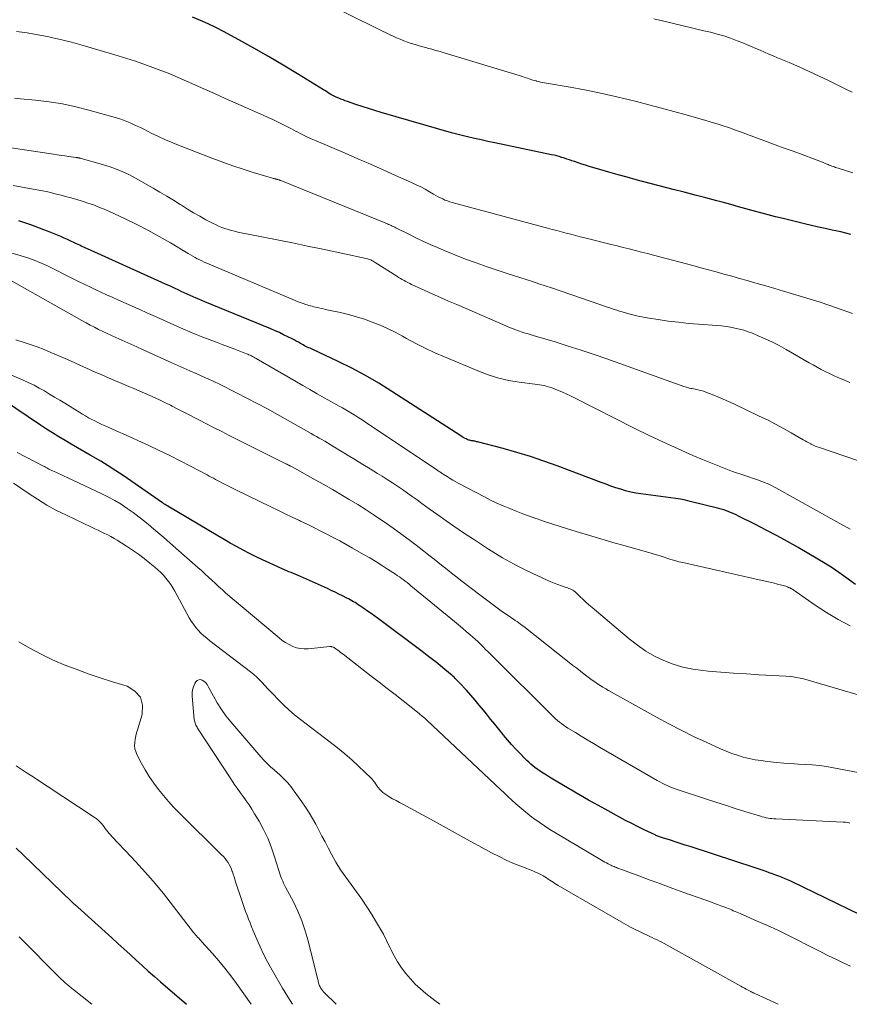
# Model space of a CAD drawing. Units: inches. Extents: x 1970000 to 1975045, y 585000 to 590000.
# Drawn here: x 1972495 to 1972622, y 585000 to 585151 of the extents above; entities that cross this region are included whole.
import ezdxf

# ---------------------------------------------------------------- set-up
doc = ezdxf.new("R2010")
doc.units = ezdxf.units.IN
doc.header["$LTSCALE"] = 100
doc.header["$MEASUREMENT"] = 0
doc.layers.add('CONTOUR INDEX', color=32, linetype='Continuous', lineweight=25)
doc.layers.add('CONTOUR INTERMEDIATE', color=40, linetype='Continuous', lineweight=15)

msp = doc.modelspace()

# ---------------------------------------------------------------- linework, layer by layer
at = {"layer": 'CONTOUR INDEX', "flags": 128}
for points, elevation in [([(1972621.86, 585117.81), (1972621.11, 585118.03), (1972620.35, 585118.22), (1972619.58, 585118.39), (1972619.01, 585118.51), (1972617.95, 585118.73), (1972616.89, 585118.96), (1972615.84, 585119.2), (1972614.79, 585119.45), (1972611.49, 585120.26), (1972610.34, 585120.54), (1972609.2, 585120.84), (1972608.06, 585121.14), (1972606.92, 585121.46), (1972605.79, 585121.78), (1972604.65, 585122.09), (1972603.51, 585122.4), (1972602.37, 585122.71), (1972601.33, 585122.99), (1972599.67, 585123.43), (1972598.01, 585123.86), (1972596.35, 585124.3), (1972594.68, 585124.74), (1972589, 585126.22), (1972587.6, 585126.6), (1972586.21, 585126.98), (1972584.82, 585127.37), (1972583.43, 585127.78), (1972581.81, 585128.26), (1972581.23, 585128.43), (1972580.66, 585128.61), (1972580.09, 585128.8), (1972579.52, 585129), (1972579.16, 585129.12), (1972578.77, 585129.25), (1972578.39, 585129.38), (1972578, 585129.51), (1972577.61, 585129.64), (1972577.22, 585129.75), (1972576.83, 585129.86), (1972576.43, 585129.96), (1972576.03, 585130.05), (1972567.32, 585131.87), (1972566.28, 585132.09), (1972565.25, 585132.32), (1972564.21, 585132.55), (1972563.18, 585132.79), (1972561.54, 585133.18), (1972561.33, 585133.23), (1972561.12, 585133.29), (1972560.91, 585133.34), (1972560.7, 585133.4), (1972549.96, 585136.51), (1972548.98, 585136.8), (1972547.99, 585137.1), (1972547.02, 585137.42), (1972546.04, 585137.75), (1972544.76, 585138.2), (1972544.43, 585138.31), (1972544.11, 585138.43), (1972543.78, 585138.56), (1972543.46, 585138.69), (1972543.02, 585138.87), (1972542.92, 585138.92), (1972542.82, 585138.96), (1972542.73, 585139.01), (1972542.63, 585139.06), (1972542.53, 585139.11), (1972542.44, 585139.16), (1972542.35, 585139.22), (1972542.25, 585139.28), (1972541.99, 585139.44), (1972541.77, 585139.57), (1972541.54, 585139.71), (1972541.32, 585139.85), (1972541.1, 585139.98), (1972537.12, 585142.42), (1972534.91, 585143.76), (1972532.67, 585145.07), (1972530.42, 585146.35), (1972528.15, 585147.61), (1972525.77, 585148.9), (1972524.61, 585149.5), (1972523.44, 585150.07), (1972522.26, 585150.59), (1972521.05, 585151.09)], 940), ([(1972622.58, 585064.25), (1972621.09, 585065.35), (1972620.05, 585066.08), (1972618.99, 585066.8), (1972617.91, 585067.48), (1972616.82, 585068.14), (1972613.8, 585069.9), (1972612.19, 585070.82), (1972610.56, 585071.72), (1972608.92, 585072.59), (1972607.27, 585073.44), (1972604.68, 585074.73), (1972604.32, 585074.91), (1972603.94, 585075.08), (1972603.57, 585075.24), (1972603.19, 585075.4), (1972602.81, 585075.54), (1972602.42, 585075.67), (1972602.03, 585075.79), (1972601.64, 585075.89), (1972597.28, 585076.98), (1972596.54, 585077.15), (1972595.79, 585077.3), (1972595.04, 585077.43), (1972594.28, 585077.53), (1972593.53, 585077.62), (1972592.77, 585077.71), (1972592.01, 585077.81), (1972591.25, 585077.91), (1972589.71, 585078.13), (1972588.93, 585078.26), (1972588.15, 585078.41), (1972587.38, 585078.61), (1972586.62, 585078.83), (1972585.87, 585079.08), (1972585.12, 585079.33), (1972584.37, 585079.6), (1972583.62, 585079.88), (1972576.91, 585082.42), (1972574.86, 585083.16), (1972572.81, 585083.85), (1972570.73, 585084.48), (1972568.63, 585085.06), (1972564.68, 585086.09), (1972564.55, 585086.12), (1972564.42, 585086.15), (1972564.29, 585086.18), (1972564.15, 585086.2), (1972564.02, 585086.23), (1972563.89, 585086.25), (1972563.75, 585086.27), (1972563.62, 585086.3), (1972563.48, 585086.33), (1972563.35, 585086.37), (1972563.22, 585086.42), (1972563.09, 585086.47), (1972562.93, 585086.55), (1972562.72, 585086.65), (1972562.52, 585086.76), (1972562.32, 585086.88), (1972562.12, 585087), (1972551.59, 585093.81), (1972549.58, 585095.06), (1972547.54, 585096.25), (1972545.45, 585097.35), (1972543.33, 585098.4), (1972539.46, 585100.21), (1972539.25, 585100.31), (1972539.04, 585100.41), (1972538.83, 585100.51), (1972538.62, 585100.6), (1972538.41, 585100.71), (1972538.21, 585100.81), (1972538, 585100.92), (1972537.8, 585101.03), (1972537.57, 585101.17), (1972537.26, 585101.35), (1972536.94, 585101.52), (1972536.62, 585101.69), (1972536.29, 585101.86), (1972535.65, 585102.18), (1972535, 585102.5), (1972534.35, 585102.81), (1972533.69, 585103.1), (1972533.03, 585103.38), (1972522.95, 585107.53), (1972522.49, 585107.72), (1972522.03, 585107.91), (1972521.58, 585108.11), (1972521.12, 585108.31), (1972520.66, 585108.51), (1972520.21, 585108.71), (1972519.76, 585108.92), (1972519.31, 585109.13), (1972518.93, 585109.31), (1972518.29, 585109.61), (1972517.65, 585109.91), (1972517.01, 585110.2), (1972516.36, 585110.49), (1972504.95, 585115.63), (1972504.72, 585115.74), (1972504.48, 585115.85), (1972504.24, 585115.96), (1972504.01, 585116.07), (1972503.77, 585116.19), (1972503.54, 585116.3), (1972503.3, 585116.41), (1972503.07, 585116.52), (1972502.43, 585116.82), (1972501.92, 585117.05), (1972501.41, 585117.28), (1972500.89, 585117.51), (1972500.37, 585117.73), (1972499.85, 585117.95), (1972499.33, 585118.16), (1972498.81, 585118.36), (1972498.29, 585118.57), (1972496.29, 585119.32), (1972495.68, 585119.54), (1972495.05, 585119.74), (1972494.43, 585119.91)], 920), ([(1972623.27, 585013.69), (1972612.78, 585018.78), (1972612.31, 585019), (1972611.83, 585019.22), (1972611.35, 585019.42), (1972610.86, 585019.61), (1972610.37, 585019.79), (1972609.87, 585019.97), (1972609.38, 585020.14), (1972608.88, 585020.31), (1972608, 585020.61), (1972607.06, 585020.92), (1972606.13, 585021.23), (1972605.19, 585021.54), (1972604.25, 585021.85), (1972597.24, 585024.14), (1972596.48, 585024.38), (1972595.73, 585024.62), (1972594.98, 585024.86), (1972594.23, 585025.1), (1972593.01, 585025.48), (1972592.87, 585025.53), (1972592.72, 585025.58), (1972592.58, 585025.63), (1972592.44, 585025.68), (1972592.29, 585025.74), (1972592.15, 585025.8), (1972592.02, 585025.86), (1972591.88, 585025.92), (1972590.23, 585026.72), (1972589.28, 585027.18), (1972588.32, 585027.66), (1972587.38, 585028.15), (1972586.44, 585028.66), (1972584.71, 585029.6), (1972583.2, 585030.43), (1972581.69, 585031.27), (1972580.2, 585032.13), (1972578.71, 585032.99), (1972576.73, 585034.16), (1972576.23, 585034.45), (1972575.74, 585034.75), (1972575.25, 585035.06), (1972574.76, 585035.37), (1972574.49, 585035.55), (1972574.15, 585035.78), (1972573.81, 585036.01), (1972573.49, 585036.26), (1972573.17, 585036.51), (1972572.85, 585036.78), (1972572.55, 585037.05), (1972572.25, 585037.33), (1972571.96, 585037.62), (1972571.21, 585038.38), (1972570.56, 585039.07), (1972569.92, 585039.76), (1972569.3, 585040.47), (1972568.69, 585041.19), (1972568.6, 585041.3), (1972567.96, 585042.09), (1972567.32, 585042.87), (1972566.68, 585043.66), (1972566.05, 585044.45), (1972565.61, 585045), (1972564.97, 585045.78), (1972564.32, 585046.55), (1972563.65, 585047.31), (1972562.98, 585048.06), (1972561.93, 585049.21), (1972561.77, 585049.38), (1972561.6, 585049.55), (1972561.44, 585049.72), (1972561.27, 585049.88), (1972561.1, 585050.05), (1972560.92, 585050.21), (1972560.75, 585050.36), (1972560.57, 585050.51), (1972559.37, 585051.51), (1972558.59, 585052.15), (1972557.8, 585052.78), (1972557, 585053.4), (1972556.19, 585054.01), (1972549.51, 585059.01), (1972548.96, 585059.41), (1972548.41, 585059.81), (1972547.86, 585060.19), (1972547.3, 585060.58), (1972546.66, 585061.01), (1972546.42, 585061.17), (1972546.17, 585061.33), (1972545.93, 585061.48), (1972545.68, 585061.63), (1972545.43, 585061.77), (1972545.17, 585061.91), (1972544.92, 585062.05), (1972544.66, 585062.18), (1972544.03, 585062.51), (1972543.46, 585062.8), (1972542.88, 585063.09), (1972542.3, 585063.36), (1972541.71, 585063.63), (1972537.56, 585065.49), (1972537.21, 585065.64), (1972536.87, 585065.79), (1972536.52, 585065.93), (1972536.17, 585066.08), (1972535.82, 585066.22), (1972535.47, 585066.36), (1972535.12, 585066.51), (1972534.78, 585066.66), (1972532.78, 585067.56), (1972531.77, 585068.03), (1972530.77, 585068.51), (1972529.77, 585069.01), (1972528.78, 585069.52), (1972527.8, 585070.05), (1972526.83, 585070.58), (1972525.87, 585071.14), (1972524.91, 585071.7), (1972517.25, 585076.27), (1972517.23, 585076.28), (1972517.21, 585076.29), (1972517.2, 585076.3), (1972517.18, 585076.31), (1972517.1, 585076.35), (1972517.08, 585076.36), (1972517.06, 585076.37), (1972517.05, 585076.38), (1972517.03, 585076.4), (1972516.86, 585076.5), (1972516.76, 585076.57), (1972516.66, 585076.63), (1972516.56, 585076.7), (1972516.46, 585076.77), (1972510.41, 585080.92), (1972509.28, 585081.68), (1972508.14, 585082.42), (1972506.98, 585083.13), (1972505.81, 585083.82), (1972505.38, 585084.07), (1972504.41, 585084.63), (1972503.45, 585085.18), (1972502.48, 585085.74), (1972501.52, 585086.31), (1972500.56, 585086.88), (1972499.61, 585087.46), (1972498.67, 585088.06), (1972497.74, 585088.67), (1972490.15, 585093.75)], 900), ([(1972494.02, 585023.89), (1972495.15, 585022.85), (1972502.49, 585015.74), (1972502.55, 585015.69), (1972502.61, 585015.63), (1972502.66, 585015.58), (1972502.72, 585015.52), (1972502.78, 585015.47), (1972502.84, 585015.41), (1972502.89, 585015.36), (1972502.95, 585015.31), (1972508.68, 585010.17), (1972509.62, 585009.33), (1972510.55, 585008.48), (1972511.48, 585007.63), (1972512.41, 585006.78), (1972513.34, 585005.93), (1972514.27, 585005.08), (1972515.22, 585004.25), (1972516.16, 585003.42), (1972520.12, 585000)], 900)]:
    msp.add_lwpolyline(points, dxfattribs=dict(at, elevation=elevation))
at = {"layer": 'CONTOUR INTERMEDIATE', "flags": 128}
for points, elevation in [([(1972622.16, 585127.28), (1972619.93, 585127.99), (1972619.73, 585128.05), (1972619.54, 585128.11), (1972619.34, 585128.17), (1972619.15, 585128.24), (1972618.95, 585128.31), (1972618.76, 585128.38), (1972618.57, 585128.45), (1972618.38, 585128.53), (1972617.94, 585128.72), (1972617.53, 585128.9), (1972617.11, 585129.07), (1972616.7, 585129.23), (1972616.28, 585129.38), (1972614.39, 585130.07), (1972613.03, 585130.57), (1972611.67, 585131.07), (1972610.3, 585131.57), (1972608.94, 585132.07), (1972606.03, 585133.15), (1972605.11, 585133.49), (1972604.19, 585133.82), (1972603.26, 585134.14), (1972602.33, 585134.45), (1972601.4, 585134.75), (1972600.47, 585135.04), (1972599.53, 585135.32), (1972598.59, 585135.59), (1972596.67, 585136.13), (1972594.76, 585136.65), (1972592.85, 585137.17), (1972590.94, 585137.68), (1972589.02, 585138.18), (1972587.78, 585138.49), (1972585.56, 585139.03), (1972583.34, 585139.54), (1972581.1, 585139.98), (1972578.86, 585140.39), (1972574.97, 585141.05), (1972574.66, 585141.1), (1972574.36, 585141.17), (1972574.05, 585141.24), (1972573.75, 585141.31), (1972573.68, 585141.33), (1972573.42, 585141.41), (1972573.15, 585141.48), (1972572.88, 585141.57), (1972572.62, 585141.66), (1972572.36, 585141.75), (1972572.09, 585141.83), (1972571.83, 585141.92), (1972571.56, 585142), (1972559.6, 585145.64), (1972558.96, 585145.84), (1972558.32, 585146.02), (1972557.68, 585146.2), (1972557.03, 585146.37), (1972556.92, 585146.39), (1972556.33, 585146.55), (1972555.74, 585146.71), (1972555.15, 585146.89), (1972554.56, 585147.07), (1972554.53, 585147.08), (1972553.97, 585147.27), (1972553.41, 585147.48), (1972552.85, 585147.71), (1972552.3, 585147.94), (1972551.76, 585148.2), (1972551.22, 585148.45), (1972550.68, 585148.71), (1972550.14, 585148.98), (1972538.48, 585154.78)], 944), ([(1972622.06, 585139.63), (1972621.32, 585139.99), (1972618.53, 585141.36), (1972617.01, 585142.09), (1972615.48, 585142.8), (1972613.94, 585143.48), (1972612.4, 585144.14), (1972610.61, 585144.89), (1972609.95, 585145.17), (1972609.3, 585145.45), (1972608.64, 585145.74), (1972607.99, 585146.03), (1972607.33, 585146.32), (1972606.67, 585146.61), (1972606.01, 585146.88), (1972605.35, 585147.15), (1972604.45, 585147.5), (1972603.45, 585147.88), (1972602.43, 585148.22), (1972601.41, 585148.51), (1972600.37, 585148.78), (1972599.33, 585149.03), (1972598.29, 585149.27), (1972597.25, 585149.52), (1972596.2, 585149.77), (1972593, 585150.54), (1972591.72, 585150.86)], 948), ([(1972622.14, 585105.75), (1972619.68, 585106.63), (1972617.19, 585107.45), (1972612.91, 585108.76), (1972611.57, 585109.16), (1972610.22, 585109.56), (1972608.87, 585109.96), (1972607.51, 585110.34), (1972607.18, 585110.43), (1972605.99, 585110.77), (1972604.8, 585111.1), (1972603.62, 585111.44), (1972602.43, 585111.77), (1972601.24, 585112.1), (1972600.06, 585112.43), (1972598.87, 585112.75), (1972597.67, 585113.07), (1972592.59, 585114.42), (1972591.66, 585114.67), (1972590.73, 585114.91), (1972589.8, 585115.15), (1972588.87, 585115.38), (1972587.93, 585115.62), (1972587, 585115.85), (1972586.07, 585116.09), (1972585.14, 585116.32), (1972581.14, 585117.31), (1972580.43, 585117.49), (1972579.71, 585117.67), (1972579, 585117.86), (1972578.28, 585118.05), (1972577.57, 585118.24), (1972576.86, 585118.43), (1972576.15, 585118.62), (1972575.43, 585118.81), (1972560.82, 585122.73), (1972560.44, 585122.84), (1972560.07, 585122.97), (1972559.71, 585123.11), (1972559.36, 585123.27), (1972559.01, 585123.44), (1972558.66, 585123.62), (1972558.31, 585123.81), (1972557.97, 585124), (1972557.33, 585124.38), (1972556.66, 585124.76), (1972555.99, 585125.12), (1972555.3, 585125.46), (1972554.6, 585125.78), (1972552.15, 585126.88), (1972550.23, 585127.73), (1972548.3, 585128.58), (1972546.36, 585129.42), (1972544.43, 585130.26), (1972539.99, 585132.16), (1972539.22, 585132.49), (1972538.46, 585132.84), (1972537.71, 585133.21), (1972536.97, 585133.59), (1972536.91, 585133.62), (1972536.2, 585133.99), (1972535.48, 585134.36), (1972534.77, 585134.72), (1972534.05, 585135.07), (1972533.33, 585135.42), (1972532.61, 585135.76), (1972531.88, 585136.1), (1972531.15, 585136.42), (1972529.33, 585137.22), (1972527.69, 585137.94), (1972526.05, 585138.67), (1972524.41, 585139.4), (1972522.77, 585140.13), (1972520.13, 585141.32), (1972517.56, 585142.41), (1972514.96, 585143.42), (1972512.33, 585144.34), (1972509.67, 585145.18), (1972504.64, 585146.66), (1972503.58, 585146.97), (1972502.51, 585147.25), (1972501.44, 585147.52), (1972500.37, 585147.77), (1972499.86, 585147.89), (1972499.04, 585148.07), (1972498.21, 585148.24), (1972497.39, 585148.39), (1972496.56, 585148.54), (1972495.73, 585148.68), (1972494.9, 585148.8), (1972494.07, 585148.92)], 936), ([(1972621.72, 585095.2), (1972620.52, 585095.68), (1972619.87, 585095.95), (1972619.23, 585096.24), (1972618.59, 585096.54), (1972617.96, 585096.86), (1972617.33, 585097.18), (1972616.71, 585097.52), (1972616.09, 585097.86), (1972615.48, 585098.21), (1972611.94, 585100.25), (1972610.9, 585100.82), (1972609.85, 585101.37), (1972608.77, 585101.87), (1972607.69, 585102.34), (1972606.79, 585102.71), (1972606.13, 585102.95), (1972605.47, 585103.18), (1972604.8, 585103.36), (1972604.12, 585103.52), (1972603.44, 585103.65), (1972602.75, 585103.76), (1972602.06, 585103.84), (1972601.36, 585103.9), (1972598.56, 585104.1), (1972597.01, 585104.23), (1972595.46, 585104.39), (1972593.91, 585104.59), (1972592.37, 585104.81), (1972590.97, 585105.02), (1972590.13, 585105.17), (1972589.29, 585105.34), (1972588.47, 585105.53), (1972587.65, 585105.75), (1972586.83, 585105.99), (1972586.42, 585106.11), (1972586.01, 585106.24), (1972585.61, 585106.37), (1972585.2, 585106.5), (1972584.8, 585106.64), (1972584.39, 585106.78), (1972583.99, 585106.92), (1972583.58, 585107.06), (1972576.03, 585109.65), (1972575.06, 585109.98), (1972574.1, 585110.3), (1972573.13, 585110.62), (1972572.16, 585110.93), (1972571.19, 585111.24), (1972570.22, 585111.56), (1972569.25, 585111.87), (1972568.29, 585112.19), (1972566.18, 585112.9), (1972564.51, 585113.48), (1972562.85, 585114.08), (1972561.21, 585114.73), (1972559.58, 585115.4), (1972558.55, 585115.84), (1972557.44, 585116.32), (1972556.34, 585116.82), (1972555.25, 585117.34), (1972554.17, 585117.87), (1972552.37, 585118.77), (1972552.19, 585118.86), (1972552.01, 585118.95), (1972551.82, 585119.04), (1972551.64, 585119.13), (1972551.45, 585119.21), (1972551.27, 585119.29), (1972551.08, 585119.37), (1972550.89, 585119.45), (1972534.55, 585126.08), (1972534.46, 585126.12), (1972534.38, 585126.15), (1972534.29, 585126.18), (1972534.2, 585126.21), (1972534.13, 585126.23), (1972534.07, 585126.25), (1972534.02, 585126.27), (1972533.96, 585126.28), (1972533.91, 585126.29), (1972533.85, 585126.3), (1972533.79, 585126.32), (1972533.74, 585126.33), (1972533.68, 585126.34), (1972533.63, 585126.36), (1972533.55, 585126.38), (1972533.46, 585126.4), (1972533.38, 585126.42), (1972533.3, 585126.45), (1972530.33, 585127.34), (1972528.78, 585127.83), (1972527.23, 585128.35), (1972525.69, 585128.89), (1972524.16, 585129.46), (1972519.17, 585131.39), (1972518.04, 585131.84), (1972516.92, 585132.32), (1972515.82, 585132.83), (1972514.73, 585133.36), (1972513.57, 585133.94), (1972513.06, 585134.19), (1972512.55, 585134.44), (1972512.03, 585134.68), (1972511.52, 585134.92), (1972510.99, 585135.14), (1972510.47, 585135.34), (1972509.93, 585135.53), (1972509.39, 585135.69), (1972505.19, 585136.87), (1972503.17, 585137.38), (1972501.14, 585137.81), (1972499.09, 585138.14), (1972497.02, 585138.39), (1972494.7, 585138.61), (1972493.78, 585138.7)], 932), ([(1972624.98, 585082.55), (1972617.06, 585085.21), (1972616.73, 585085.32), (1972616.4, 585085.45), (1972616.08, 585085.6), (1972615.77, 585085.75), (1972615.72, 585085.77), (1972615.43, 585085.92), (1972615.15, 585086.08), (1972614.87, 585086.23), (1972614.59, 585086.4), (1972612.75, 585087.46), (1972611.54, 585088.15), (1972610.32, 585088.81), (1972609.09, 585089.44), (1972607.85, 585090.05), (1972603.94, 585091.9), (1972603.12, 585092.28), (1972602.3, 585092.64), (1972601.48, 585092.99), (1972600.64, 585093.32), (1972599.64, 585093.71), (1972599.3, 585093.83), (1972598.96, 585093.94), (1972598.62, 585094.03), (1972598.27, 585094.1), (1972598, 585094.15), (1972597.78, 585094.19), (1972597.56, 585094.24), (1972597.35, 585094.28), (1972597.13, 585094.33), (1972596.92, 585094.39), (1972596.71, 585094.44), (1972596.5, 585094.51), (1972596.29, 585094.58), (1972584.51, 585098.78), (1972582.55, 585099.46), (1972580.57, 585100.13), (1972578.59, 585100.76), (1972576.6, 585101.38), (1972573.22, 585102.39), (1972572.92, 585102.48), (1972572.61, 585102.57), (1972572.31, 585102.66), (1972572, 585102.75), (1972571.7, 585102.85), (1972571.4, 585102.94), (1972571.1, 585103.05), (1972570.8, 585103.16), (1972570.58, 585103.24), (1972570.17, 585103.4), (1972569.76, 585103.56), (1972569.36, 585103.72), (1972568.95, 585103.9), (1972561.53, 585107.1), (1972560.27, 585107.65), (1972559.02, 585108.2), (1972557.76, 585108.76), (1972556.51, 585109.33), (1972554.6, 585110.2), (1972554.31, 585110.34), (1972554.02, 585110.48), (1972553.73, 585110.63), (1972553.45, 585110.78), (1972553.17, 585110.94), (1972552.89, 585111.1), (1972552.61, 585111.27), (1972552.34, 585111.44), (1972549.02, 585113.57), (1972548.86, 585113.67), (1972548.7, 585113.76), (1972548.53, 585113.85), (1972548.36, 585113.93), (1972548.19, 585114), (1972548.01, 585114.07), (1972547.83, 585114.12), (1972547.65, 585114.17), (1972541.01, 585115.58), (1972538.67, 585116.07), (1972536.34, 585116.55), (1972534, 585117.02), (1972531.66, 585117.49), (1972528, 585118.21), (1972527.49, 585118.32), (1972526.99, 585118.44), (1972526.49, 585118.59), (1972526, 585118.74), (1972525.51, 585118.92), (1972525.03, 585119.12), (1972524.56, 585119.34), (1972524.09, 585119.57), (1972523.09, 585120.1), (1972522.14, 585120.62), (1972521.2, 585121.16), (1972520.27, 585121.72), (1972519.35, 585122.3), (1972519.14, 585122.43), (1972518.12, 585123.07), (1972517.1, 585123.7), (1972516.06, 585124.32), (1972515.02, 585124.93), (1972512.79, 585126.2), (1972511.37, 585126.94), (1972509.93, 585127.61), (1972508.43, 585128.17), (1972506.91, 585128.66), (1972503.97, 585129.48), (1972503.9, 585129.5), (1972503.82, 585129.52), (1972503.74, 585129.54), (1972503.66, 585129.56), (1972503.61, 585129.56), (1972503.56, 585129.58), (1972503.5, 585129.59), (1972503.45, 585129.6), (1972503.39, 585129.61), (1972503.34, 585129.62), (1972503.28, 585129.62), (1972503.23, 585129.63), (1972503.17, 585129.64), (1972502.1, 585129.78), (1972501.51, 585129.86), (1972500.93, 585129.94), (1972500.34, 585130.03), (1972499.75, 585130.11), (1972490.81, 585131.46)], 928), ([(1972621.74, 585072.71), (1972620.74, 585073.28), (1972619.74, 585073.84), (1972610.37, 585079.06), (1972610.05, 585079.23), (1972609.73, 585079.4), (1972609.41, 585079.55), (1972609.08, 585079.7), (1972608.74, 585079.83), (1972608.41, 585079.97), (1972608.07, 585080.09), (1972607.73, 585080.21), (1972605.3, 585081.04), (1972603.75, 585081.58), (1972602.21, 585082.15), (1972600.68, 585082.76), (1972599.16, 585083.39), (1972597.68, 585084.02), (1972595.43, 585085), (1972593.2, 585086.02), (1972590.99, 585087.07), (1972588.8, 585088.15), (1972579.56, 585092.82), (1972578.91, 585093.14), (1972578.25, 585093.45), (1972577.59, 585093.74), (1972576.92, 585094.02), (1972576.23, 585094.31), (1972575.9, 585094.43), (1972575.57, 585094.54), (1972575.23, 585094.63), (1972574.88, 585094.7), (1972574.53, 585094.76), (1972574.18, 585094.82), (1972573.83, 585094.87), (1972573.48, 585094.91), (1972571.05, 585095.22), (1972569.49, 585095.49), (1972567.96, 585095.83), (1972566.47, 585096.3), (1972564.99, 585096.84), (1972559.62, 585099.09), (1972558.13, 585099.74), (1972556.67, 585100.42), (1972555.23, 585101.16), (1972553.8, 585101.93), (1972553.2, 585102.27), (1972552.08, 585102.87), (1972550.93, 585103.43), (1972549.77, 585103.95), (1972548.58, 585104.43), (1972547.38, 585104.86), (1972546.16, 585105.24), (1972544.93, 585105.58), (1972543.69, 585105.87), (1972541.85, 585106.27), (1972541.48, 585106.35), (1972541.11, 585106.43), (1972540.74, 585106.52), (1972540.38, 585106.61), (1972540.16, 585106.66), (1972539.9, 585106.72), (1972539.64, 585106.78), (1972539.39, 585106.85), (1972539.13, 585106.91), (1972538.88, 585106.98), (1972538.62, 585107.05), (1972538.37, 585107.13), (1972538.12, 585107.2), (1972537.99, 585107.25), (1972537.67, 585107.35), (1972537.36, 585107.47), (1972537.05, 585107.59), (1972536.74, 585107.71), (1972523.22, 585113.46), (1972522.85, 585113.62), (1972522.49, 585113.78), (1972522.14, 585113.95), (1972521.78, 585114.13), (1972521.43, 585114.32), (1972521.09, 585114.51), (1972520.74, 585114.71), (1972520.4, 585114.91), (1972517.65, 585116.54), (1972515.92, 585117.54), (1972514.18, 585118.49), (1972512.4, 585119.4), (1972510.61, 585120.27), (1972508.34, 585121.33), (1972507.53, 585121.69), (1972506.7, 585122.03), (1972505.87, 585122.35), (1972505.02, 585122.64), (1972504.17, 585122.92), (1972503.32, 585123.18), (1972502.46, 585123.43), (1972501.6, 585123.67), (1972501.12, 585123.8), (1972500.01, 585124.08), (1972498.9, 585124.34), (1972497.79, 585124.58), (1972496.66, 585124.79), (1972493.58, 585125.32)], 924), ([(1972621.74, 585057.91), (1972619.91, 585058.9), (1972618.13, 585059.98), (1972616.38, 585061.12), (1972612.97, 585063.48), (1972612.87, 585063.55), (1972612.74, 585063.63), (1972612.69, 585063.66), (1972612.64, 585063.69), (1972612.58, 585063.71), (1972612.53, 585063.74), (1972612.34, 585063.82), (1972612.19, 585063.88), (1972612.04, 585063.93), (1972611.89, 585063.98), (1972611.73, 585064.03), (1972610.65, 585064.31), (1972609.95, 585064.49), (1972609.25, 585064.67), (1972608.54, 585064.83), (1972607.84, 585064.99), (1972596.16, 585067.61), (1972595.54, 585067.75), (1972594.92, 585067.92), (1972594.31, 585068.1), (1972593.7, 585068.29), (1972593.1, 585068.49), (1972592.49, 585068.68), (1972591.88, 585068.86), (1972591.27, 585069.04), (1972587.32, 585070.17), (1972585.44, 585070.71), (1972583.57, 585071.26), (1972581.69, 585071.82), (1972579.82, 585072.38), (1972578.33, 585072.84), (1972577.2, 585073.19), (1972576.08, 585073.55), (1972574.96, 585073.92), (1972573.84, 585074.3), (1972573.64, 585074.37), (1972572.63, 585074.73), (1972571.62, 585075.1), (1972570.62, 585075.48), (1972569.63, 585075.87), (1972568.64, 585076.28), (1972567.66, 585076.71), (1972566.7, 585077.17), (1972565.75, 585077.66), (1972561.83, 585079.74), (1972561.38, 585079.99), (1972560.93, 585080.24), (1972560.49, 585080.5), (1972560.05, 585080.77), (1972559.42, 585081.17), (1972559.29, 585081.24), (1972559.17, 585081.32), (1972559.05, 585081.4), (1972558.93, 585081.48), (1972558.81, 585081.56), (1972558.69, 585081.64), (1972558.57, 585081.72), (1972558.45, 585081.8), (1972547.54, 585089.11), (1972547.04, 585089.44), (1972546.54, 585089.76), (1972546.04, 585090.08), (1972545.53, 585090.39), (1972545.02, 585090.69), (1972544.51, 585090.99), (1972544, 585091.29), (1972543.48, 585091.58), (1972542.31, 585092.23), (1972541.21, 585092.84), (1972540.11, 585093.46), (1972539.01, 585094.09), (1972537.92, 585094.72), (1972530.79, 585098.87), (1972530.61, 585098.97), (1972530.43, 585099.07), (1972530.25, 585099.16), (1972530.06, 585099.26), (1972529.88, 585099.35), (1972529.69, 585099.43), (1972529.5, 585099.51), (1972529.31, 585099.59), (1972527.55, 585100.26), (1972526.56, 585100.63), (1972525.57, 585101.01), (1972524.58, 585101.38), (1972523.59, 585101.75), (1972522.6, 585102.13), (1972521.61, 585102.52), (1972520.64, 585102.93), (1972519.66, 585103.35), (1972514.57, 585105.62), (1972514.26, 585105.75), (1972513.96, 585105.89), (1972513.66, 585106.03), (1972513.36, 585106.17), (1972513.06, 585106.31), (1972512.76, 585106.45), (1972512.46, 585106.58), (1972512.16, 585106.72), (1972509.59, 585107.85), (1972508.73, 585108.24), (1972507.87, 585108.62), (1972507.01, 585109.02), (1972506.15, 585109.42), (1972505.3, 585109.82), (1972504.45, 585110.23), (1972503.6, 585110.65), (1972502.75, 585111.07), (1972498.71, 585113.08), (1972497.76, 585113.52), (1972496.8, 585113.92), (1972495.82, 585114.26), (1972494.82, 585114.57), (1972493.22, 585115.02)], 916), ([(1972628.53, 585045.76), (1972616.21, 585049.38), (1972615.69, 585049.53), (1972615.16, 585049.67), (1972614.63, 585049.81), (1972614.09, 585049.93), (1972613.56, 585050.04), (1972613.02, 585050.12), (1972612.48, 585050.19), (1972611.93, 585050.23), (1972607.83, 585050.45), (1972605.87, 585050.57), (1972603.91, 585050.69), (1972601.96, 585050.84), (1972600, 585051.01), (1972599.23, 585051.07), (1972597.68, 585051.29), (1972596.16, 585051.6), (1972594.67, 585052.06), (1972593.21, 585052.61), (1972591.81, 585053.31), (1972590.46, 585054.07), (1972589.17, 585054.96), (1972587.94, 585055.92), (1972582.23, 585060.76), (1972581.76, 585061.17), (1972581.29, 585061.58), (1972580.83, 585062.01), (1972580.38, 585062.43), (1972579.8, 585062.99), (1972579.63, 585063.14), (1972579.46, 585063.27), (1972579.27, 585063.38), (1972579.08, 585063.49), (1972578.88, 585063.58), (1972578.68, 585063.66), (1972578.47, 585063.74), (1972578.27, 585063.82), (1972577.56, 585064.05), (1972577.01, 585064.25), (1972576.45, 585064.46), (1972575.91, 585064.68), (1972575.37, 585064.92), (1972573.06, 585065.99), (1972571.91, 585066.54), (1972570.77, 585067.11), (1972569.65, 585067.72), (1972568.54, 585068.36), (1972567.45, 585069.01), (1972566.36, 585069.69), (1972565.29, 585070.38), (1972564.22, 585071.08), (1972562.56, 585072.19), (1972561.23, 585073.1), (1972559.91, 585074.01), (1972558.6, 585074.93), (1972557.29, 585075.86), (1972556.17, 585076.68), (1972555.43, 585077.21), (1972554.69, 585077.74), (1972553.95, 585078.26), (1972553.21, 585078.78), (1972553.18, 585078.8), (1972552.42, 585079.32), (1972551.65, 585079.83), (1972550.87, 585080.33), (1972550.09, 585080.83), (1972549.4, 585081.25), (1972548.27, 585081.95), (1972547.14, 585082.65), (1972546, 585083.34), (1972544.87, 585084.03), (1972542.52, 585085.45), (1972542.11, 585085.69), (1972541.7, 585085.94), (1972541.29, 585086.18), (1972540.87, 585086.43), (1972540.46, 585086.67), (1972540.05, 585086.91), (1972539.63, 585087.14), (1972539.21, 585087.38), (1972534.08, 585090.26), (1972532.52, 585091.13), (1972530.95, 585091.97), (1972529.38, 585092.8), (1972527.79, 585093.61), (1972525.18, 585094.92), (1972524.89, 585095.07), (1972524.61, 585095.2), (1972524.32, 585095.34), (1972524.02, 585095.47), (1972523.73, 585095.6), (1972523.44, 585095.73), (1972523.14, 585095.86), (1972522.85, 585095.99), (1972521.58, 585096.55), (1972520.64, 585096.96), (1972519.72, 585097.37), (1972518.79, 585097.78), (1972517.86, 585098.2), (1972513.41, 585100.22), (1972512.51, 585100.63), (1972511.6, 585101.04), (1972510.69, 585101.44), (1972509.78, 585101.85), (1972509.28, 585102.07), (1972508.62, 585102.37), (1972507.96, 585102.68), (1972507.31, 585102.99), (1972506.67, 585103.31), (1972506.02, 585103.64), (1972505.38, 585103.97), (1972504.74, 585104.31), (1972504.11, 585104.66), (1972492.96, 585110.93)], 912), ([(1972622.98, 585035.48), (1972619.2, 585036.21), (1972618.12, 585036.39), (1972617.05, 585036.54), (1972615.96, 585036.65), (1972614.88, 585036.72), (1972613.79, 585036.77), (1972612.7, 585036.84), (1972611.61, 585036.93), (1972610.53, 585037.03), (1972609.03, 585037.18), (1972608.11, 585037.3), (1972607.2, 585037.44), (1972606.29, 585037.63), (1972605.39, 585037.85), (1972604.51, 585038.12), (1972603.63, 585038.41), (1972602.77, 585038.74), (1972601.91, 585039.1), (1972599.72, 585040.1), (1972597.79, 585041), (1972595.88, 585041.94), (1972593.99, 585042.92), (1972592.12, 585043.93), (1972584.77, 585048.02), (1972584.34, 585048.27), (1972583.9, 585048.53), (1972583.48, 585048.79), (1972583.05, 585049.07), (1972582.64, 585049.35), (1972582.23, 585049.63), (1972581.82, 585049.93), (1972581.42, 585050.23), (1972581.05, 585050.52), (1972580.46, 585050.98), (1972579.88, 585051.43), (1972579.3, 585051.88), (1972578.72, 585052.34), (1972571.78, 585057.81), (1972571.53, 585058), (1972571.27, 585058.2), (1972571, 585058.39), (1972570.74, 585058.58), (1972570.47, 585058.76), (1972570.2, 585058.94), (1972569.93, 585059.13), (1972569.67, 585059.31), (1972568.53, 585060.1), (1972567.7, 585060.69), (1972566.87, 585061.29), (1972566.05, 585061.89), (1972565.24, 585062.51), (1972562.1, 585064.94), (1972561.52, 585065.39), (1972560.93, 585065.85), (1972560.35, 585066.31), (1972559.77, 585066.78), (1972559.19, 585067.24), (1972558.61, 585067.7), (1972558.03, 585068.16), (1972557.44, 585068.62), (1972555.75, 585069.92), (1972554.43, 585070.93), (1972553.1, 585071.92), (1972551.75, 585072.89), (1972550.38, 585073.84), (1972550.13, 585074.02), (1972548.88, 585074.86), (1972547.62, 585075.69), (1972546.35, 585076.49), (1972545.06, 585077.28), (1972543.77, 585078.05), (1972542.47, 585078.81), (1972541.16, 585079.56), (1972539.85, 585080.29), (1972536.29, 585082.26), (1972536.2, 585082.3), (1972536.12, 585082.35), (1972536.03, 585082.39), (1972535.94, 585082.44), (1972535.92, 585082.45), (1972535.84, 585082.49), (1972535.77, 585082.53), (1972535.69, 585082.56), (1972535.62, 585082.6), (1972535.54, 585082.63), (1972535.47, 585082.67), (1972535.39, 585082.71), (1972535.32, 585082.75), (1972526.68, 585087.07), (1972525.51, 585087.66), (1972524.35, 585088.25), (1972523.19, 585088.85), (1972522.03, 585089.46), (1972521.51, 585089.73), (1972520.61, 585090.2), (1972519.71, 585090.66), (1972518.81, 585091.12), (1972517.91, 585091.57), (1972517.68, 585091.69), (1972516.89, 585092.08), (1972516.1, 585092.46), (1972515.3, 585092.82), (1972514.5, 585093.19), (1972513.69, 585093.54), (1972512.89, 585093.89), (1972512.08, 585094.24), (1972511.27, 585094.58), (1972507.83, 585096.04), (1972507.04, 585096.38), (1972506.25, 585096.72), (1972505.47, 585097.07), (1972504.69, 585097.43), (1972503.91, 585097.79), (1972503.13, 585098.15), (1972502.35, 585098.49), (1972501.56, 585098.83), (1972499.36, 585099.78), (1972498.31, 585100.21), (1972497.25, 585100.62), (1972496.18, 585101), (1972495.1, 585101.36), (1972494.01, 585101.69)], 908), ([(1972621.73, 585027.73), (1972621.4, 585027.81), (1972621.05, 585027.87), (1972620.71, 585027.9), (1972610.4, 585028.37), (1972610.09, 585028.39), (1972609.79, 585028.42), (1972609.49, 585028.46), (1972609.19, 585028.5), (1972608.89, 585028.56), (1972608.59, 585028.62), (1972608.3, 585028.7), (1972608.01, 585028.78), (1972605.63, 585029.53), (1972604.16, 585029.99), (1972602.69, 585030.46), (1972601.21, 585030.94), (1972599.74, 585031.42), (1972595.4, 585032.85), (1972594.98, 585032.99), (1972594.57, 585033.14), (1972594.17, 585033.3), (1972593.76, 585033.47), (1972593.37, 585033.65), (1972592.97, 585033.84), (1972592.59, 585034.04), (1972592.2, 585034.25), (1972583.37, 585039.37), (1972582.44, 585039.91), (1972581.51, 585040.46), (1972580.59, 585041.02), (1972579.68, 585041.58), (1972578.52, 585042.29), (1972578.19, 585042.51), (1972577.86, 585042.73), (1972577.54, 585042.96), (1972577.23, 585043.21), (1972576.93, 585043.46), (1972576.63, 585043.72), (1972576.34, 585043.99), (1972576.06, 585044.26), (1972567.13, 585053.15), (1972566.73, 585053.54), (1972566.34, 585053.94), (1972565.94, 585054.33), (1972565.54, 585054.73), (1972565.14, 585055.12), (1972564.73, 585055.51), (1972564.32, 585055.88), (1972563.9, 585056.26), (1972563.56, 585056.55), (1972562.97, 585057.07), (1972562.38, 585057.58), (1972561.78, 585058.09), (1972561.17, 585058.59), (1972554.48, 585064.08), (1972554.2, 585064.31), (1972553.91, 585064.54), (1972553.61, 585064.77), (1972553.32, 585065), (1972553.02, 585065.22), (1972552.72, 585065.43), (1972552.41, 585065.64), (1972552.11, 585065.85), (1972550.92, 585066.62), (1972550.01, 585067.2), (1972549.1, 585067.77), (1972548.18, 585068.33), (1972547.25, 585068.87), (1972545.56, 585069.83), (1972544.59, 585070.39), (1972543.6, 585070.93), (1972542.61, 585071.45), (1972541.62, 585071.97), (1972540.61, 585072.48), (1972539.61, 585072.98), (1972538.6, 585073.47), (1972537.59, 585073.96), (1972537.42, 585074.04), (1972536.32, 585074.57), (1972535.23, 585075.1), (1972534.13, 585075.63), (1972533.04, 585076.16), (1972527.7, 585078.75), (1972527.28, 585078.96), (1972526.86, 585079.16), (1972526.45, 585079.37), (1972526.03, 585079.58), (1972525.84, 585079.67), (1972525.52, 585079.83), (1972525.2, 585080), (1972524.88, 585080.16), (1972524.56, 585080.33), (1972524.24, 585080.51), (1972523.92, 585080.68), (1972523.6, 585080.85), (1972523.28, 585081.02), (1972520.75, 585082.36), (1972519.17, 585083.19), (1972517.57, 585083.99), (1972515.95, 585084.77), (1972514.33, 585085.53), (1972510.34, 585087.36), (1972509.79, 585087.6), (1972509.24, 585087.85), (1972508.69, 585088.09), (1972508.14, 585088.33), (1972508.02, 585088.38), (1972507.53, 585088.59), (1972507.04, 585088.82), (1972506.55, 585089.05), (1972506.07, 585089.29), (1972505.6, 585089.54), (1972505.13, 585089.79), (1972504.67, 585090.06), (1972504.2, 585090.34), (1972501.48, 585092), (1972500.7, 585092.47), (1972499.93, 585092.94), (1972499.15, 585093.41), (1972498.37, 585093.88), (1972497.58, 585094.33), (1972496.78, 585094.76), (1972495.96, 585095.15), (1972495.13, 585095.52), (1972490.66, 585097.41)], 904), ([(1972621.79, 585005.86), (1972620.67, 585006.36), (1972619.55, 585006.89), (1972618.45, 585007.43), (1972617.35, 585007.99), (1972616.25, 585008.54), (1972615.15, 585009.1), (1972613.74, 585009.82), (1972612.21, 585010.59), (1972610.67, 585011.34), (1972609.11, 585012.06), (1972607.54, 585012.75), (1972604.9, 585013.9), (1972604.65, 585014.01), (1972604.39, 585014.12), (1972604.13, 585014.22), (1972603.87, 585014.33), (1972603.62, 585014.44), (1972603.36, 585014.54), (1972603.1, 585014.64), (1972602.84, 585014.75), (1972602.42, 585014.91), (1972601.95, 585015.09), (1972601.47, 585015.26), (1972601, 585015.44), (1972600.53, 585015.61), (1972596.31, 585017.12), (1972594.58, 585017.74), (1972592.85, 585018.37), (1972591.13, 585019), (1972589.41, 585019.64), (1972586.32, 585020.79), (1972586.14, 585020.85), (1972585.96, 585020.92), (1972585.79, 585020.99), (1972585.61, 585021.07), (1972585.44, 585021.14), (1972585.26, 585021.22), (1972585.09, 585021.3), (1972584.92, 585021.39), (1972584.72, 585021.49), (1972584.45, 585021.63), (1972584.19, 585021.77), (1972583.92, 585021.92), (1972583.66, 585022.08), (1972576.62, 585026.26), (1972575.78, 585026.78), (1972574.95, 585027.31), (1972574.13, 585027.87), (1972573.33, 585028.45), (1972573.03, 585028.67), (1972572.39, 585029.16), (1972571.77, 585029.65), (1972571.16, 585030.17), (1972570.56, 585030.69), (1972569.97, 585031.23), (1972569.38, 585031.77), (1972568.8, 585032.31), (1972568.22, 585032.86), (1972556.99, 585043.44), (1972556.81, 585043.61), (1972556.61, 585043.78), (1972556.42, 585043.95), (1972556.22, 585044.12), (1972555.85, 585044.42), (1972555.74, 585044.5), (1972553.29, 585046.44), (1972552.07, 585047.4), (1972550.85, 585048.35), (1972549.63, 585049.3), (1972548.41, 585050.25), (1972544.11, 585053.57), (1972543.88, 585053.74), (1972543.66, 585053.92), (1972543.43, 585054.09), (1972543.21, 585054.26), (1972542.78, 585054.58), (1972542.77, 585054.59), (1972542.75, 585054.6), (1972542.74, 585054.61), (1972542.72, 585054.62), (1972542.65, 585054.66), (1972542.63, 585054.67), (1972542.62, 585054.68), (1972542.6, 585054.69), (1972542.58, 585054.69), (1972542.44, 585054.73), (1972542.35, 585054.74), (1972542.26, 585054.75), (1972542.17, 585054.76), (1972542.08, 585054.75), (1972538.77, 585054.42), (1972538.16, 585054.41), (1972537.56, 585054.45), (1972536.98, 585054.59), (1972536.4, 585054.79), (1972535.85, 585055.06), (1972535.31, 585055.36), (1972534.8, 585055.7), (1972534.32, 585056.08), (1972526.17, 585062.95), (1972525.62, 585063.42), (1972525.07, 585063.9), (1972524.54, 585064.4), (1972524, 585064.9), (1972523.47, 585065.4), (1972522.94, 585065.89), (1972522.4, 585066.38), (1972521.85, 585066.87), (1972518.5, 585069.83), (1972517.58, 585070.64), (1972516.65, 585071.44), (1972515.71, 585072.24), (1972514.77, 585073.04), (1972514.61, 585073.18), (1972513.74, 585073.89), (1972512.86, 585074.59), (1972511.96, 585075.26), (1972511.05, 585075.91), (1972510.12, 585076.53), (1972509.17, 585077.11), (1972508.18, 585077.65), (1972507.18, 585078.15), (1972501.85, 585080.66), (1972501.41, 585080.86), (1972500.98, 585081.06), (1972500.54, 585081.25), (1972500.1, 585081.44), (1972499.58, 585081.67), (1972499.4, 585081.75), (1972499.23, 585081.83), (1972499.06, 585081.92), (1972498.89, 585082.02), (1972498.72, 585082.11), (1972498.55, 585082.21), (1972498.38, 585082.3), (1972498.21, 585082.39), (1972494.21, 585084.45)], 896), ([(1972610.72, 585000), (1972607.14, 585001.65), (1972607.06, 585001.69), (1972606.99, 585001.72), (1972606.91, 585001.76), (1972606.84, 585001.8), (1972606.76, 585001.84), (1972606.69, 585001.88), (1972606.62, 585001.91), (1972606.54, 585001.95), (1972606.13, 585002.18), (1972605.85, 585002.33), (1972605.57, 585002.48), (1972605.29, 585002.64), (1972605.01, 585002.79), (1972593.28, 585009.3), (1972592.91, 585009.49), (1972592.55, 585009.69), (1972592.18, 585009.87), (1972591.81, 585010.04), (1972591.43, 585010.22), (1972591.06, 585010.39), (1972590.68, 585010.57), (1972590.31, 585010.74), (1972589.58, 585011.08), (1972588.85, 585011.44), (1972588.12, 585011.81), (1972587.4, 585012.2), (1972586.69, 585012.6), (1972577.05, 585018.2), (1972576.79, 585018.35), (1972576.53, 585018.51), (1972576.27, 585018.68), (1972576.02, 585018.84), (1972575.77, 585019.01), (1972575.51, 585019.18), (1972575.26, 585019.34), (1972575, 585019.5), (1972574.76, 585019.64), (1972574.37, 585019.86), (1972573.98, 585020.06), (1972573.57, 585020.24), (1972573.16, 585020.41), (1972571.56, 585021.02), (1972570.35, 585021.51), (1972569.16, 585022.03), (1972567.99, 585022.6), (1972566.84, 585023.2), (1972565.43, 585023.97), (1972563.59, 585024.99), (1972561.74, 585026), (1972559.9, 585027), (1972558.05, 585028.01), (1972553.28, 585030.61), (1972552.75, 585030.89), (1972552.22, 585031.18), (1972551.69, 585031.47), (1972551.17, 585031.76), (1972551.1, 585031.79), (1972550.63, 585032.09), (1972550.19, 585032.43), (1972549.8, 585032.82), (1972549.44, 585033.25), (1972548.89, 585034), (1972548.83, 585034.08), (1972548.77, 585034.16), (1972548.72, 585034.24), (1972548.66, 585034.33), (1972548.6, 585034.4), (1972548.54, 585034.48), (1972548.47, 585034.55), (1972548.4, 585034.62), (1972546.48, 585036.45), (1972545.44, 585037.41), (1972544.37, 585038.35), (1972543.27, 585039.25), (1972542.15, 585040.13), (1972537.58, 585043.6), (1972536.68, 585044.32), (1972535.8, 585045.07), (1972534.96, 585045.86), (1972534.14, 585046.68), (1972533.38, 585047.48), (1972532.96, 585047.92), (1972532.54, 585048.36), (1972532.13, 585048.8), (1972531.72, 585049.25), (1972531.3, 585049.68), (1972530.87, 585050.1), (1972530.41, 585050.49), (1972529.94, 585050.87), (1972523.69, 585055.64), (1972523.22, 585056.02), (1972522.77, 585056.41), (1972522.34, 585056.82), (1972521.93, 585057.25), (1972521.54, 585057.7), (1972521.18, 585058.17), (1972520.85, 585058.67), (1972520.54, 585059.18), (1972518.33, 585063.23), (1972518.03, 585063.75), (1972517.7, 585064.26), (1972517.35, 585064.74), (1972516.98, 585065.22), (1972516.58, 585065.67), (1972516.17, 585066.1), (1972515.73, 585066.51), (1972515.28, 585066.9), (1972514.5, 585067.54), (1972513.63, 585068.23), (1972512.75, 585068.89), (1972511.84, 585069.52), (1972510.92, 585070.13), (1972509.49, 585071.03), (1972509.02, 585071.31), (1972508.55, 585071.59), (1972508.06, 585071.84), (1972507.57, 585072.08), (1972507.07, 585072.32), (1972506.58, 585072.55), (1972506.08, 585072.79), (1972505.59, 585073.02), (1972501.73, 585074.85), (1972500.21, 585075.61), (1972498.73, 585076.42), (1972497.29, 585077.3), (1972495.87, 585078.23), (1972493.65, 585079.76)], 892), ([(1972494.43, 585055.47), (1972496.12, 585054.49), (1972497.84, 585053.58), (1972499.61, 585052.75), (1972501.4, 585051.98), (1972503.23, 585051.28), (1972505.06, 585050.6), (1972506.91, 585049.98), (1972508.78, 585049.38), (1972511.03, 585048.69), (1972512.23, 585047.95), (1972513.07, 585047.01), (1972513.38, 585045.79), (1972513.33, 585044.38), (1972512.61, 585042.03), (1972512.47, 585041.56), (1972512.36, 585041.07), (1972512.26, 585040.59), (1972512.19, 585040.09), (1972512.17, 585039.61), (1972512.21, 585039.13), (1972512.34, 585038.68), (1972512.53, 585038.23), (1972513.2, 585036.96), (1972513.8, 585035.91), (1972514.43, 585034.87), (1972515.11, 585033.87), (1972515.82, 585032.89), (1972516.58, 585031.94), (1972517.37, 585031.02), (1972518.19, 585030.12), (1972519.04, 585029.25), (1972525.5, 585022.88), (1972525.77, 585022.61), (1972526.02, 585022.32), (1972526.25, 585022.02), (1972526.48, 585021.71), (1972526.67, 585021.39), (1972526.85, 585021.05), (1972527, 585020.71), (1972527.13, 585020.35), (1972527.15, 585020.3), (1972527.27, 585019.91), (1972527.4, 585019.52), (1972527.53, 585019.13), (1972527.65, 585018.74), (1972528.54, 585016.04), (1972528.74, 585015.43), (1972528.95, 585014.83), (1972529.17, 585014.23), (1972529.4, 585013.64), (1972529.63, 585013.04), (1972529.86, 585012.45), (1972530.1, 585011.85), (1972530.34, 585011.26), (1972530.87, 585009.99), (1972531.4, 585008.78), (1972531.97, 585007.58), (1972532.58, 585006.4), (1972533.22, 585005.24), (1972534.82, 585002.48), (1972535.63, 585001.12), (1972536.35, 585000)], 892), ([(1972558.92, 585000), (1972558.14, 585000.56), (1972556.78, 585001.65), (1972555.95, 585002.36), (1972555.15, 585003.1), (1972554.41, 585003.89), (1972553.7, 585004.72), (1972553.05, 585005.59), (1972552.45, 585006.49), (1972551.91, 585007.43), (1972551.42, 585008.4), (1972551.34, 585008.59), (1972550.82, 585009.67), (1972550.28, 585010.73), (1972549.7, 585011.77), (1972549.09, 585012.79), (1972548.5, 585013.75), (1972547.75, 585014.92), (1972546.98, 585016.08), (1972546.17, 585017.21), (1972545.34, 585018.32), (1972544.51, 585019.44), (1972543.73, 585020.59), (1972543.01, 585021.78), (1972542.33, 585022.99), (1972541.82, 585023.95), (1972541.35, 585024.85), (1972540.87, 585025.75), (1972540.4, 585026.65), (1972539.92, 585027.55), (1972539.43, 585028.44), (1972538.91, 585029.32), (1972538.36, 585030.17), (1972537.78, 585031), (1972536.09, 585033.33), (1972535.87, 585033.62), (1972535.64, 585033.9), (1972535.4, 585034.17), (1972535.14, 585034.43), (1972534.88, 585034.68), (1972534.62, 585034.93), (1972534.35, 585035.17), (1972534.07, 585035.41), (1972533.53, 585035.87), (1972533, 585036.34), (1972532.48, 585036.84), (1972531.98, 585037.35), (1972531.5, 585037.88), (1972526.9, 585043.23), (1972526.16, 585044.16), (1972525.46, 585045.12), (1972524.82, 585046.13), (1972524.24, 585047.16), (1972523.45, 585048.67), (1972523.27, 585048.95), (1972523.06, 585049.22), (1972522.8, 585049.44), (1972522.52, 585049.63), (1972522.24, 585049.7), (1972521.99, 585049.69), (1972521.76, 585049.57), (1972521.56, 585049.36), (1972521.4, 585049.08), (1972521.19, 585048.62), (1972521.04, 585048.15), (1972520.98, 585047.66), (1972520.98, 585047.16), (1972521.31, 585043.59), (1972521.34, 585043.41), (1972521.38, 585043.23), (1972521.43, 585043.06), (1972521.49, 585042.9), (1972521.57, 585042.73), (1972521.65, 585042.57), (1972521.74, 585042.42), (1972521.83, 585042.26), (1972526.99, 585034.38), (1972527.43, 585033.72), (1972527.88, 585033.07), (1972528.34, 585032.43), (1972528.81, 585031.8), (1972529.27, 585031.16), (1972529.72, 585030.52), (1972530.15, 585029.86), (1972530.56, 585029.18), (1972531.24, 585028.03), (1972531.93, 585026.75), (1972532.56, 585025.45), (1972533.09, 585024.1), (1972533.56, 585022.73), (1972534.25, 585020.47), (1972534.36, 585020.14), (1972534.47, 585019.81), (1972534.59, 585019.49), (1972534.72, 585019.17), (1972534.86, 585018.86), (1972535, 585018.54), (1972535.15, 585018.23), (1972535.31, 585017.93), (1972536.49, 585015.7), (1972537.18, 585014.25), (1972537.81, 585012.78), (1972538.32, 585011.27), (1972538.76, 585009.73), (1972540.2, 585003.96), (1972540.24, 585003.79), (1972540.28, 585003.63), (1972540.31, 585003.47), (1972540.35, 585003.3), (1972540.39, 585003.14), (1972540.44, 585002.99), (1972540.5, 585002.83), (1972540.58, 585002.69), (1972540.67, 585002.54), (1972540.8, 585002.32), (1972540.95, 585002.12), (1972541.11, 585001.92), (1972541.28, 585001.74), (1972543.03, 585000)], 888), ([(1972494.02, 585036.5), (1972494.8, 585035.98), (1972495.58, 585035.47), (1972496.37, 585034.95), (1972505.98, 585028.67), (1972506.27, 585028.46), (1972506.55, 585028.24), (1972506.8, 585027.99), (1972507.04, 585027.73), (1972507.09, 585027.67), (1972507.29, 585027.42), (1972507.49, 585027.17), (1972507.69, 585026.92), (1972507.89, 585026.66), (1972508.08, 585026.41), (1972508.28, 585026.16), (1972508.49, 585025.92), (1972508.71, 585025.68), (1972511.69, 585022.54), (1972513.37, 585020.71), (1972515.01, 585018.85), (1972516.59, 585016.94), (1972518.14, 585014.99), (1972521.22, 585011.01), (1972521.37, 585010.83), (1972521.52, 585010.64), (1972521.67, 585010.46), (1972521.83, 585010.29), (1972521.99, 585010.11), (1972522.15, 585009.93), (1972522.3, 585009.76), (1972522.46, 585009.58), (1972524.11, 585007.76), (1972525.07, 585006.66), (1972526, 585005.54), (1972526.89, 585004.38), (1972527.76, 585003.2), (1972530.02, 585000)], 896), ([(1972494.49, 585010.32), (1972500.84, 585003.96), (1972500.99, 585003.82), (1972501.14, 585003.68), (1972501.29, 585003.53), (1972501.44, 585003.39), (1972501.6, 585003.25), (1972501.75, 585003.12), (1972501.9, 585002.99), (1972502.06, 585002.86), (1972502.21, 585002.73), (1972502.37, 585002.61), (1972502.53, 585002.48), (1972502.68, 585002.36), (1972505.64, 585000)], 904)]:
    msp.add_lwpolyline(points, dxfattribs=dict(at, elevation=elevation))

doc.saveas('drawing.dxf')
